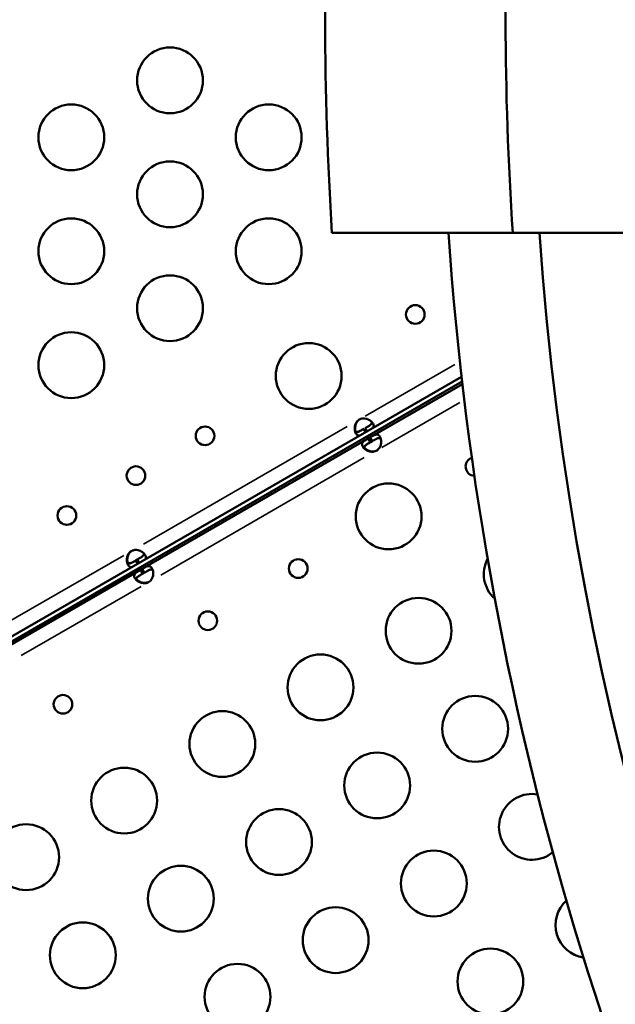
# Model space of a CAD drawing. Extents: x 0 to 21830, y 0 to 18951.
# Drawn here: x 3775 to 4047, y 4532 to 4981 of the extents above; entities that cross this region are included whole.
import ezdxf

# ---------------------------------------------------------------- set-up
doc = ezdxf.new("R2010")
doc.units = 0
doc.layers.add('MD_Visible', color=7, linetype='Continuous', lineweight=50)
doc.layers.add('MD_Visible Narrow', color=7, linetype='Continuous', lineweight=35)
doc.styles.get("Standard").update_dxf_attribs({"font": 'txt.shx'})
doc.dimstyles.new('DİLARA 5', dxfattribs={"dimtxt": 250, "dimasz": 100, "dimexe": 0, "dimexo": 100, "dimgap": 50, "dimtad": 2, "dimdec": 0, "dimlfac": 0.1, "dimrnd": 5, "dimtxsty": 'Standard', "dimcen": 0, "dimse1": 1, "dimse2": 1, "dimclrd": 256, "dimadec": 0, "dimazin": 0, "dimtfac": 1, "dimtdec": 0, "dimtix": 1, "dimtmove": 0, "dimatfit": 3, "dimfxl": 1, "dimarcsym": 0})

# ---------------------------------------------------------------- blocks, each defined once
blk = doc.blocks.new('CustomObjectsInViewport11_0')
at = {"layer": 'MD_Visible'}
for p, q in [((3976.56, 4817.87), (3365.14, 4464.86)), ((3366.14, 4463.13), (3976.81, 4815.7)), ((3934.83, 4790.23), (3976.94, 4814.54)), ((3932.75, 4792.57), (3931.91, 4794.04)), ((3932.7, 4794.49), (3933.54, 4793.03)), ((3934.78, 4795.7), (3934.12, 4795.31)), ((3830.96, 4730.26), (3934.04, 4789.77)), ((3934.04, 4789.77), (3934.83, 4790.23)), ((3934.04, 4789.77), (3935.04, 4788.04)), ((3935.83, 4788.49), (3934.83, 4790.23)), ((3935.04, 4788.04), (3935.83, 4788.49)), ((3828.83, 4734.52), (3828.04, 4734.07)), ((3828.88, 4732.6), (3828.04, 4734.07)), ((3828.83, 4734.52), (3829.67, 4733.06)), ((3769.42, 4694.73), (3830.17, 4729.8)), ((3830.17, 4729.8), (3830.96, 4730.26)), ((3830.17, 4729.8), (3831.17, 4728.07)), ((3831.96, 4728.52), (3830.96, 4730.26)), ((3831.17, 4728.07), (3831.96, 4728.52))]:
    blk.add_line(p, q, dxfattribs=at)
at = {"layer": 'MD_Visible', "extrusion": (0, 0, -1)}
for centre, radius in [((-3843.67, 4953.04), 15), ((-3798.67, 4927.06), 15), ((-3888.67, 4927.06), 15), ((-3843.67, 4901.08), 15), ((-3798.67, 4875.1), 15), ((-3888.67, 4875.1), 15), ((-3843.67, 4849.12), 15), ((-3798.67, 4823.14), 15), ((-3943.32, 4754.19), 15), ((-3902.11, 4730.4), 4.25), ((-3956.98, 4702.03), 15), ((-3860.9, 4706.6), 4.25), ((-3912.25, 4676.21), 15), ((-3794.88, 4668.49), 4.25), ((-3982.8, 4657.31), 15), ((-3867.53, 4650.39), 15), ((-3938.08, 4631.49), 15), ((-3822.8, 4624.57), 15), ((-3893.35, 4605.67), 15), ((-3778.08, 4598.75), 15), ((-3963.9, 4586.77), 15), ((-3848.63, 4579.85), 15), ((-3919.17, 4560.94), 15), ((-3803.9, 4554.02), 15), ((-3989.72, 4542.04), 15), ((-3874.45, 4535.12), 15)]:
    blk.add_circle(centre, radius, dxfattribs=at)
at = {"layer": 'MD_Visible'}
for centre, radius in [((3955.48, 4846.28), 4.25), ((3906.9, 4818.23), 15), ((3859.64, 4790.94), 4.25), ((3828.15, 4772.77), 4.25), ((3796.67, 4754.59), 4.25)]:
    blk.add_circle(centre, radius, dxfattribs=at)
at = {"layer": 'MD_Visible', "extrusion": (0, 0, -1)}
for centre, radius, start, end in [((-5418.09, 4980.07), 1503.69, 356.31598, 3.68402), ((-3932.19, 4794.46), 4.5, 54.1757, 65.8243), ((-3935.55, 4788.07), 4.5, 234.1757, 245.8243), ((-3982.65, 4776.9), 4.25, 273.0372, 70.7092), ((-3828.32, 4734.49), 4.5, 54.1757, 65.8243), ((-4001.7, 4727.86), 15, 311.8015, 27.8604), ((-3831.67, 4728.1), 4.5, 234.1699, 245.8301), ((-4008.62, 4612.59), 15, 230.5425, 100.0851), ((-4034.44, 4567.87), 15, 278.9945, 47.6777)]:
    blk.add_arc(centre, radius, start, end, dxfattribs=at)
at = {"layer": 'MD_Visible'}
for centre, radius, start, end in [((5418.09, 4980.07), 1421.43, 176.10246, 183.89754), ((5417.12, 4981.74), 1449.85, 183.88731, 236.24525), ((5417.12, 4981.74), 1408.53, 184.00153, 236.13494), ((3932.41, 4794.59), 4.5, 121.8894, 125.9576), ((3935.77, 4788.2), 4.5, 294.0424, 298.1106), ((3828.54, 4734.62), 4.5, 121.8894, 125.9576), ((3831.9, 4728.23), 4.5, 294.0424, 298.1207)]:
    blk.add_arc(centre, radius, start, end, dxfattribs=at)
for points, knots in [([(3999.94, 4883.45), (3999.87, 4883.45), (3999.8, 4883.45), (3997.9, 4883.45), (3996.1, 4883.45), (3992.59, 4883.45), (3990.87, 4883.45), (3987.56, 4883.45), (3985.88, 4883.45), (3982.51, 4883.45), (3980.81, 4883.45), (3977.43, 4883.45), (3975.74, 4883.45), (3972.4, 4883.45), (3970.75, 4883.45), (3967.5, 4883.45), (3965.9, 4883.45), (3962.78, 4883.45), (3961.25, 4883.45), (3958.3, 4883.45), (3956.86, 4883.45), (3954.1, 4883.45), (3952.78, 4883.45), (3950.24, 4883.45), (3948.97, 4883.45), (3946.47, 4883.45), (3945.23, 4883.45), (3942.79, 4883.45), (3941.6, 4883.45), (3939.28, 4883.45), (3938.15, 4883.45), (3935.98, 4883.45), (3934.94, 4883.45), (3932.94, 4883.45), (3931.99, 4883.45), (3930.2, 4883.45), (3929.35, 4883.45), (3927.76, 4883.45), (3927.02, 4883.45), (3925.65, 4883.45), (3924.99, 4883.45), (3923.73, 4883.45), (3923.13, 4883.45), (3922.01, 4883.45), (3921.49, 4883.45), (3920.54, 4883.45), (3920.11, 4883.45), (3919.35, 4883.45), (3919.02, 4883.45), (3918.46, 4883.45), (3918.22, 4883.45), (3917.86, 4883.45), (3917.72, 4883.45), (3917.55, 4883.45), (3917.5, 4883.45), (3917.5, 4883.45)], [-144.744444, -144.744444, -144.744444, -144.744444, -144.532291, -144.532291, -138.959824, -138.959824, -133.387356, -133.387356, -127.822425, -127.822425, -122.257493, -122.257493, -116.692562, -116.692562, -111.12763, -111.12763, -105.562699, -105.562699, -99.997767, -99.997767, -94.432836, -94.432836, -88.867904, -88.867904, -83.310719, -83.310719, -77.753535, -77.753535, -72.19635, -72.19635, -66.639165, -66.639165, -61.081981, -61.081981, -55.524796, -55.524796, -49.967611, -49.967611, -44.410427, -44.410427, -38.859123, -38.859123, -33.30782, -33.30782, -27.756517, -27.756517, -22.205213, -22.205213, -16.65391, -16.65391, -11.102607, -11.102607, -5.551303, -5.551303, 0, 0, 0, 0]), ([(5250.74, 4883.45), (5245.17, 4883.45), (5239.45, 4883.45), (5228.91, 4883.45), (5224.14, 4883.45), (5214.45, 4883.45), (5209.54, 4883.45), (5199.29, 4883.45), (5193.81, 4883.45), (5182.48, 4883.45), (5176.63, 4883.45), (5164.55, 4883.45), (5158.33, 4883.45), (5145.51, 4883.45), (5138.92, 4883.45), (5125.37, 4883.45), (5118.42, 4883.45), (5104.17, 4883.45), (5096.87, 4883.45), (5081.95, 4883.45), (5074.31, 4883.45), (5058.74, 4883.45), (5050.8, 4883.45), (5034.62, 4883.45), (5026.38, 4883.45), (5009.65, 4883.45), (5001.14, 4883.45), (4983.9, 4883.45), (4975.16, 4883.45), (4957.47, 4883.45), (4948.52, 4883.45), (4930.45, 4883.45), (4921.33, 4883.45), (4902.96, 4883.45), (4893.71, 4883.45), (4875.11, 4883.45), (4865.77, 4883.45), (4847.03, 4883.45), (4837.64, 4883.45), (4819.05, 4883.45), (4809.65, 4883.45), (4790.44, 4883.45), (4780.63, 4883.45), (4760.63, 4883.45), (4750.44, 4883.45), (4729.71, 4883.45), (4719.17, 4883.45), (4697.75, 4883.45), (4686.88, 4883.45), (4664.84, 4883.45), (4653.67, 4883.45), (4631.06, 4883.45), (4619.62, 4883.45), (4596.51, 4883.45), (4584.84, 4883.45), (4561.3, 4883.45), (4549.43, 4883.45), (4525.52, 4883.45), (4513.49, 4883.45), (4489.31, 4883.45), (4477.16, 4883.45), (4452.78, 4883.45), (4440.55, 4883.45), (4416.06, 4883.45), (4403.8, 4883.45), (4379.28, 4883.45), (4367.03, 4883.45), (4342.6, 4883.45), (4330.41, 4883.45), (4306.14, 4883.45), (4294.06, 4883.45), (4270.15, 4883.45), (4258.03, 4883.45), (4233.45, 4883.45), (4220.98, 4883.45), (4195.73, 4883.45), (4182.94, 4883.45), (4157.1, 4883.45), (4144.03, 4883.45), (4117.67, 4883.45), (4104.37, 4883.45), (4077.57, 4883.45), (4064.07, 4883.45), (4036.92, 4883.45), (4023.27, 4883.45), (4006.36, 4883.45), (4003.15, 4883.45), (3999.94, 4883.45)], [5604.500333, 5604.500333, 5604.500333, 5604.500333, 5652.60298, 5652.60298, 5691.265445, 5691.265445, 5729.92791, 5729.92791, 5771.125151, 5771.125151, 5812.322393, 5812.322393, 5853.519635, 5853.519635, 5894.716877, 5894.716877, 5935.914119, 5935.914119, 5977.111361, 5977.111361, 6018.308602, 6018.308602, 6059.505844, 6059.505844, 6100.703086, 6100.703086, 6141.900328, 6141.900328, 6183.09757, 6183.09757, 6224.294811, 6224.294811, 6265.492053, 6265.492053, 6306.689295, 6306.689295, 6347.886537, 6347.886537, 6389.083779, 6389.083779, 6429.415821, 6429.415821, 6469.747863, 6469.747863, 6510.079905, 6510.079905, 6550.411947, 6550.411947, 6590.743989, 6590.743989, 6631.076031, 6631.076031, 6671.408073, 6671.408073, 6711.740115, 6711.740115, 6752.072157, 6752.072157, 6792.404199, 6792.404199, 6832.736241, 6832.736241, 6873.068283, 6873.068283, 6913.400325, 6913.400325, 6953.732367, 6953.732367, 6994.064409, 6994.064409, 7034.396451, 7034.396451, 7074.465317, 7074.465317, 7114.534182, 7114.534182, 7154.603048, 7154.603048, 7194.671913, 7194.671913, 7234.740778, 7234.740778, 7274.809644, 7274.809644, 7314.878509, 7314.878509, 7324.238759, 7324.238759, 7324.238759, 7324.238759]), ([(3929.56, 4798.11), (3929.27, 4797.85), (3929, 4797.57), (3928.57, 4797.02), (3928.39, 4796.75), (3928.22, 4796.36), (3928.13, 4796.13), (3927.88, 4795.22), (3927.83, 4794.62), (3927.87, 4793.54), (3927.98, 4793.05), (3928.22, 4792.38), (3928.32, 4792.17), (3928.54, 4791.79), (3928.65, 4791.63), (3929.03, 4791.23), (3929.3, 4791.08), (3929.76, 4791), (3929.9, 4791), (3930.05, 4791.02)], [-0.4206671, -0.4206671, -0.4206671, -0.4206671, -0.372452, -0.372452, -0.3322288, -0.3322288, -0.3186927, -0.3186927, -0.2926661, -0.2926661, -0.2662955, -0.2662955, -0.2522923, -0.2522923, -0.2382938, -0.2382938, -0.2119023, -0.2119023, -0.200662, -0.200662, -0.200662, -0.200662]), ([(3928.29, 4792.94), (3928.17, 4793.32), (3928.09, 4793.76), (3928.06, 4794.5), (3928.07, 4794.78), (3928.13, 4795.37), (3928.19, 4795.67), (3928.45, 4796.64), (3928.73, 4797.06), (3929.03, 4797.5), (3929.4, 4797.89), (3929.77, 4798.23)], [-0.2344824, -0.2344824, -0.2344824, -0.2344824, -0.2119016, -0.2119016, -0.1983441, -0.1983441, -0.1844515, -0.1844515, -0.1527538, -0.1527538, -0.000001, -0.000001, -0.000001, -0.000001]), ([(3936.24, 4794.59), (3936.33, 4794.72), (3936.4, 4794.84), (3936.56, 4795.28), (3936.57, 4795.59), (3936.41, 4796.12), (3936.32, 4796.3), (3936.11, 4796.68), (3935.97, 4796.87), (3935.51, 4797.41), (3935.13, 4797.75), (3934.44, 4798.19), (3934.19, 4798.32), (3933.65, 4798.56), (3933.36, 4798.66), (3932.39, 4798.92), (3931.89, 4798.89), (3931.35, 4798.84), (3930.83, 4798.72), (3930.35, 4798.56)], [-0.3038252, -0.3038252, -0.3038252, -0.3038252, -0.2926661, -0.2926661, -0.2662955, -0.2662955, -0.2522923, -0.2522923, -0.2382938, -0.2382938, -0.2119023, -0.2119023, -0.1983459, -0.1983459, -0.1844594, -0.1844594, -0.1527556, -0.1527556, -0.000001, -0.000001, -0.000001, -0.000001]), ([(3932.7, 4794.49), (3933.13, 4794.74), (3933.59, 4795.01), (3934.42, 4795.52), (3934.69, 4795.71), (3934.99, 4795.95), (3935.06, 4796.02), (3935.26, 4796.2), (3935.37, 4796.32), (3935.59, 4796.64), (3935.67, 4796.84), (3935.69, 4797.1), (3935.69, 4797.15), (3935.68, 4797.2)], [-1.8195275, -1.8195275, -1.8195275, -1.8195275, -1.6448171, -1.6448171, -1.4588761, -1.4588761, -1.3925293, -1.3925293, -1.2781423, -1.2781423, -1.0981055, -1.0981055, -1.0567461, -1.0567461, -1.0567461, -1.0567461]), ([(3932.14, 4794.17), (3931.71, 4793.92), (3931.25, 4793.66), (3930.39, 4793.19), (3930.1, 4793.06), (3929.73, 4792.92), (3929.64, 4792.88), (3929.38, 4792.81), (3929.22, 4792.77), (3928.83, 4792.74), (3928.62, 4792.76), (3928.23, 4792.95), (3928.08, 4793.11), (3927.94, 4793.33), (3927.94, 4793.34), (3927.93, 4793.35)], [-1.960241, -1.960241, -1.960241, -1.960241, -1.7692198, -1.7692198, -1.5665259, -1.5665259, -1.4944956, -1.4944956, -1.3700935, -1.3700935, -1.1746681, -1.1746681, -0.9793578, -0.9793578, -0.9707403, -0.9707403, -0.9707403, -0.9707403]), ([(3928.07, 4792.81), (3928.1, 4792.78), (3928.14, 4792.76), (3928.37, 4792.64), (3928.58, 4792.61), (3928.97, 4792.64), (3929.12, 4792.67), (3929.47, 4792.77), (3929.67, 4792.84), (3930.02, 4793), (3930.17, 4793.07), (3930.49, 4793.24), (3930.68, 4793.34), (3931.28, 4793.68), (3931.61, 4793.86), (3931.91, 4794.04)], [-0.7745132, -0.7745132, -0.7745132, -0.7745132, -0.7380481, -0.7380481, -0.5593011, -0.5593011, -0.4459594, -0.4459594, -0.3106652, -0.3106652, -0.2132545, -0.2132545, -0.1054515, -0.1054515, -0.000001, -0.000001, -0.000001, -0.000001]), ([(3938.18, 4784.42), (3938.46, 4784.68), (3938.74, 4784.96), (3939.17, 4785.51), (3939.34, 4785.78), (3939.51, 4786.17), (3939.61, 4786.4), (3939.86, 4787.31), (3939.91, 4787.91), (3939.86, 4788.99), (3939.76, 4789.49), (3939.52, 4790.16), (3939.42, 4790.37), (3939.2, 4790.74), (3939.08, 4790.91), (3938.71, 4791.3), (3938.43, 4791.45), (3937.95, 4791.53), (3937.77, 4791.53), (3937.4, 4791.48), (3937.21, 4791.43), (3936.52, 4791.18), (3936.13, 4790.96), (3935.7, 4790.73), (3935.26, 4790.47), (3934.83, 4790.23)], [-0.4207, -0.4207, -0.4207, -0.4207, -0.3724699, -0.3724699, -0.3322344, -0.3322344, -0.3186965, -0.3186965, -0.2926689, -0.2926689, -0.2662975, -0.2662975, -0.2522939, -0.2522939, -0.2382949, -0.2382949, -0.2119025, -0.2119025, -0.1983456, -0.1983456, -0.1844586, -0.1844586, -0.1527541, -0.1527541, -0.000001, -0.000001, -0.000001, -0.000001]), ([(3934.04, 4789.77), (3933.72, 4789.58), (3933.39, 4789.39), (3932.83, 4789.06), (3932.59, 4788.91), (3932.31, 4788.71), (3932.15, 4788.6), (3931.62, 4788.15), (3931.4, 4787.86), (3931.17, 4787.26), (3931.17, 4786.94), (3931.33, 4786.42), (3931.41, 4786.23), (3931.63, 4785.86), (3931.76, 4785.66), (3932.22, 4785.12), (3932.6, 4784.79), (3933.3, 4784.35), (3933.55, 4784.21), (3934.09, 4783.97), (3934.38, 4783.87), (3935.35, 4783.61), (3935.85, 4783.65), (3936.39, 4783.69), (3936.9, 4783.82), (3937.39, 4783.97)], [-0.4207, -0.4207, -0.4207, -0.4207, -0.3724699, -0.3724699, -0.3322344, -0.3322344, -0.3186965, -0.3186965, -0.292669, -0.292669, -0.2662975, -0.2662975, -0.2522939, -0.2522939, -0.238295, -0.238295, -0.2119025, -0.2119025, -0.1983456, -0.1983456, -0.1844586, -0.1844586, -0.1527541, -0.1527541, -0.000001, -0.000001, -0.000001, -0.000001]), ([(3935.04, 4788.04), (3934.61, 4787.79), (3934.14, 4787.52), (3933.32, 4787.01), (3933.05, 4786.83), (3932.75, 4786.58), (3932.67, 4786.52), (3932.48, 4786.33), (3932.37, 4786.21), (3932.15, 4785.89), (3932.06, 4785.69), (3932.05, 4785.43), (3932.05, 4785.38), (3932.05, 4785.33)], [-1.8287427, -1.8287427, -1.8287427, -1.8287427, -1.652736, -1.652736, -1.4655719, -1.4655719, -1.3988869, -1.3988869, -1.2838392, -1.2838392, -1.1028288, -1.1028288, -1.0610558, -1.0610558, -1.0610558, -1.0610558]), ([(3932.46, 4784.94), (3932.46, 4784.94), (3932.45, 4784.95), (3932.33, 4785.17), (3932.26, 4785.38), (3932.28, 4785.81), (3932.36, 4786.01), (3932.59, 4786.33), (3932.69, 4786.45), (3932.96, 4786.7), (3933.12, 4786.83), (3933.43, 4787.06), (3933.57, 4787.15), (3933.86, 4787.34), (3934.04, 4787.45), (3934.65, 4787.81), (3934.97, 4788), (3935.27, 4788.17)], [-1.029693, -1.029693, -1.029693, -1.029693, -1.027002, -1.027002, -0.820736, -0.820736, -0.615547, -0.615547, -0.485199, -0.485199, -0.329707, -0.329707, -0.218143, -0.218143, -0.105294, -0.105294, -0.000001, -0.000001, -0.000001, -0.000001]), ([(3939.67, 4789.73), (3939.63, 4789.75), (3939.6, 4789.77), (3939.37, 4789.89), (3939.16, 4789.92), (3938.77, 4789.9), (3938.61, 4789.86), (3938.26, 4789.76), (3938.07, 4789.69), (3937.72, 4789.53), (3937.57, 4789.46), (3937.25, 4789.29), (3937.06, 4789.19), (3936.46, 4788.86), (3936.13, 4788.67), (3935.83, 4788.49)], [-0.7773738, -0.7773738, -0.7773738, -0.7773738, -0.7409623, -0.7409623, -0.5613578, -0.5613578, -0.4475357, -0.4475357, -0.3116144, -0.3116144, -0.2136584, -0.2136584, -0.105526, -0.105526, -0.000001, -0.000001, -0.000001, -0.000001]), ([(3937.6, 4784.09), (3937.24, 4783.97), (3936.86, 4783.88), (3936.17, 4783.78), (3935.85, 4783.77), (3935.46, 4783.81), (3935.2, 4783.84), (3934.26, 4784.09), (3933.72, 4784.35), (3932.88, 4784.88), (3932.55, 4785.16), (3932.28, 4785.46)], [-0.4744786, -0.4744786, -0.4744786, -0.4744786, -0.3974735, -0.3974735, -0.3332407, -0.3332407, -0.3186503, -0.3186503, -0.2926271, -0.2926271, -0.2703361, -0.2703361, -0.2703361, -0.2703361]), ([(3825.69, 4738.14), (3825.4, 4737.88), (3825.13, 4737.6), (3824.7, 4737.05), (3824.52, 4736.78), (3824.35, 4736.39), (3824.26, 4736.16), (3824, 4735.25), (3823.96, 4734.65), (3824, 4733.57), (3824.1, 4733.08), (3824.35, 4732.41), (3824.45, 4732.2), (3824.66, 4731.82), (3824.78, 4731.66), (3825.16, 4731.26), (3825.43, 4731.11), (3825.89, 4731.03), (3826.03, 4731.03), (3826.18, 4731.05)], [-0.4206672, -0.4206672, -0.4206672, -0.4206672, -0.372452, -0.372452, -0.3322288, -0.3322288, -0.3186927, -0.3186927, -0.2926661, -0.2926661, -0.2662955, -0.2662955, -0.2522923, -0.2522923, -0.2382938, -0.2382938, -0.2119023, -0.2119023, -0.200662, -0.200662, -0.200662, -0.200662]), ([(3824.42, 4732.97), (3824.3, 4733.35), (3824.22, 4733.79), (3824.19, 4734.53), (3824.2, 4734.81), (3824.26, 4735.4), (3824.31, 4735.7), (3824.58, 4736.67), (3824.86, 4737.09), (3825.16, 4737.53), (3825.53, 4737.92), (3825.9, 4738.26)], [-0.2344824, -0.2344824, -0.2344824, -0.2344824, -0.2119016, -0.2119016, -0.1983441, -0.1983441, -0.1844515, -0.1844515, -0.1527538, -0.1527538, -0.000001, -0.000001, -0.000001, -0.000001]), ([(3832.37, 4734.62), (3832.46, 4734.75), (3832.53, 4734.87), (3832.69, 4735.31), (3832.7, 4735.62), (3832.54, 4736.15), (3832.45, 4736.33), (3832.23, 4736.71), (3832.1, 4736.9), (3831.64, 4737.44), (3831.26, 4737.78), (3830.57, 4738.22), (3830.31, 4738.35), (3829.78, 4738.59), (3829.49, 4738.69), (3828.52, 4738.95), (3828.02, 4738.92), (3827.48, 4738.87), (3826.96, 4738.75), (3826.48, 4738.59)], [-0.3038252, -0.3038252, -0.3038252, -0.3038252, -0.2926661, -0.2926661, -0.2662955, -0.2662955, -0.2522923, -0.2522923, -0.2382938, -0.2382938, -0.2119023, -0.2119023, -0.1983459, -0.1983459, -0.1844594, -0.1844594, -0.1527556, -0.1527556, -0.000001, -0.000001, -0.000001, -0.000001]), ([(3828.27, 4734.2), (3827.84, 4733.95), (3827.37, 4733.69), (3826.52, 4733.22), (3826.23, 4733.09), (3825.86, 4732.95), (3825.77, 4732.91), (3825.51, 4732.84), (3825.35, 4732.8), (3824.96, 4732.77), (3824.74, 4732.79), (3824.36, 4732.98), (3824.21, 4733.14), (3824.07, 4733.36), (3824.07, 4733.37), (3824.06, 4733.38)], [-1.960241, -1.960241, -1.960241, -1.960241, -1.7692198, -1.7692198, -1.5665258, -1.5665258, -1.4944955, -1.4944955, -1.3700935, -1.3700935, -1.1746681, -1.1746681, -0.9793578, -0.9793578, -0.9707403, -0.9707403, -0.9707403, -0.9707403]), ([(3824.2, 4732.84), (3824.23, 4732.81), (3824.27, 4732.79), (3824.5, 4732.67), (3824.71, 4732.64), (3825.09, 4732.67), (3825.25, 4732.7), (3825.6, 4732.8), (3825.8, 4732.87), (3826.15, 4733.03), (3826.3, 4733.1), (3826.62, 4733.27), (3826.81, 4733.37), (3827.41, 4733.71), (3827.73, 4733.89), (3828.04, 4734.07)], [-0.7745132, -0.7745132, -0.7745132, -0.7745132, -0.7380481, -0.7380481, -0.5593011, -0.5593011, -0.4459594, -0.4459594, -0.3106652, -0.3106652, -0.2132545, -0.2132545, -0.1054515, -0.1054515, -0.000001, -0.000001, -0.000001, -0.000001]), ([(3828.83, 4734.52), (3829.26, 4734.77), (3829.72, 4735.04), (3830.55, 4735.55), (3830.81, 4735.74), (3831.12, 4735.98), (3831.19, 4736.05), (3831.39, 4736.23), (3831.49, 4736.35), (3831.72, 4736.67), (3831.8, 4736.87), (3831.82, 4737.13), (3831.82, 4737.18), (3831.81, 4737.23)], [-1.8195275, -1.8195275, -1.8195275, -1.8195275, -1.6448171, -1.6448171, -1.4588761, -1.4588761, -1.3925293, -1.3925293, -1.2781423, -1.2781423, -1.0981055, -1.0981055, -1.0567461, -1.0567461, -1.0567461, -1.0567461]), ([(3830.17, 4729.8), (3829.85, 4729.61), (3829.52, 4729.42), (3828.96, 4729.09), (3828.72, 4728.94), (3828.36, 4728.68), (3828.22, 4728.58), (3827.75, 4728.18), (3827.53, 4727.89), (3827.3, 4727.29), (3827.3, 4726.97), (3827.46, 4726.45), (3827.54, 4726.26), (3827.76, 4725.89), (3827.89, 4725.7), (3828.35, 4725.15), (3828.73, 4724.82), (3829.43, 4724.38), (3829.68, 4724.24), (3830.22, 4724), (3830.5, 4723.9), (3831.48, 4723.64), (3831.98, 4723.68), (3832.51, 4723.72), (3833.03, 4723.85), (3833.52, 4724)], [-0.3570568, -0.3570568, -0.3570568, -0.3570568, -0.3412962, -0.3412962, -0.328148, -0.328148, -0.318698, -0.318698, -0.2926703, -0.2926703, -0.2662981, -0.2662981, -0.2522942, -0.2522942, -0.2382951, -0.2382951, -0.2119025, -0.2119025, -0.1983455, -0.1983455, -0.1844582, -0.1844582, -0.1527539, -0.1527539, -0.000001, -0.000001, -0.000001, -0.000001]), ([(3834.31, 4724.45), (3834.59, 4724.71), (3834.87, 4724.99), (3835.3, 4725.54), (3835.47, 4725.81), (3835.69, 4726.31), (3835.76, 4726.53), (3835.99, 4727.34), (3836.04, 4727.94), (3835.99, 4729.02), (3835.89, 4729.52), (3835.65, 4730.19), (3835.55, 4730.4), (3835.33, 4730.77), (3835.21, 4730.94), (3834.84, 4731.33), (3834.56, 4731.49), (3834.08, 4731.56), (3833.9, 4731.56), (3833.53, 4731.51), (3833.33, 4731.46), (3832.65, 4731.21), (3832.26, 4730.99), (3831.83, 4730.76), (3831.39, 4730.5), (3830.96, 4730.26)], [-0.3570555, -0.3570555, -0.3570555, -0.3570555, -0.3412942, -0.3412942, -0.3281455, -0.3281455, -0.3186951, -0.3186951, -0.2926676, -0.2926676, -0.2662968, -0.2662968, -0.2522936, -0.2522936, -0.2382948, -0.2382948, -0.2119025, -0.2119025, -0.1983458, -0.1983458, -0.1844591, -0.1844591, -0.1527545, -0.1527545, -0.000001, -0.000001, -0.000001, -0.000001]), ([(3835.8, 4729.76), (3835.76, 4729.78), (3835.72, 4729.8), (3835.5, 4729.92), (3835.28, 4729.96), (3834.9, 4729.93), (3834.74, 4729.89), (3834.39, 4729.79), (3834.2, 4729.72), (3833.85, 4729.56), (3833.7, 4729.49), (3833.37, 4729.32), (3833.19, 4729.22), (3832.59, 4728.89), (3832.26, 4728.7), (3831.96, 4728.52)], [-0.7770078, -0.7770078, -0.7770078, -0.7770078, -0.7405369, -0.7405369, -0.5610596, -0.5610596, -0.4473065, -0.4473065, -0.3114733, -0.3114733, -0.2135996, -0.2135996, -0.105516, -0.105516, -0.000001, -0.000001, -0.000001, -0.000001]), ([(3831.17, 4728.07), (3830.74, 4727.82), (3830.27, 4727.55), (3829.45, 4727.04), (3829.18, 4726.86), (3828.88, 4726.61), (3828.8, 4726.55), (3828.61, 4726.36), (3828.5, 4726.24), (3828.27, 4725.92), (3828.19, 4725.72), (3828.18, 4725.46), (3828.18, 4725.41), (3828.18, 4725.36)], [-1.8301493, -1.8301493, -1.8301493, -1.8301493, -1.6539521, -1.6539521, -1.4666018, -1.4666018, -1.3998583, -1.3998583, -1.2847013, -1.2847013, -1.1035334, -1.1035334, -1.0616466, -1.0616466, -1.0616466, -1.0616466]), ([(3828.59, 4724.97), (3828.58, 4724.97), (3828.58, 4724.98), (3828.46, 4725.2), (3828.39, 4725.41), (3828.41, 4725.84), (3828.49, 4726.04), (3828.71, 4726.36), (3828.82, 4726.48), (3829.09, 4726.73), (3829.25, 4726.86), (3829.56, 4727.09), (3829.7, 4727.18), (3829.99, 4727.37), (3830.17, 4727.48), (3830.77, 4727.84), (3831.1, 4728.03), (3831.4, 4728.2)], [-1.029706, -1.029706, -1.029706, -1.029706, -1.027002, -1.027002, -0.820736, -0.820736, -0.615547, -0.615547, -0.485199, -0.485199, -0.329707, -0.329707, -0.218143, -0.218143, -0.105294, -0.105294, -0.000001, -0.000001, -0.000001, -0.000001]), ([(3833.73, 4724.12), (3833.37, 4724), (3832.99, 4723.91), (3832.3, 4723.81), (3831.98, 4723.8), (3831.59, 4723.84), (3831.33, 4723.87), (3830.39, 4724.12), (3829.85, 4724.38), (3829.01, 4724.91), (3828.68, 4725.19), (3828.41, 4725.49)], [-0.4744786, -0.4744786, -0.4744786, -0.4744786, -0.3974735, -0.3974735, -0.3332407, -0.3332407, -0.3186503, -0.3186503, -0.2926271, -0.2926271, -0.2703361, -0.2703361, -0.2703361, -0.2703361])]:
    blk.add_open_spline(points, degree=3, knots=knots, dxfattribs=at)
for points in [[(3928.98, 4797.53), (3929.22, 4797.77), (3929.51, 4798.02), (3929.77, 4798.23)], [(3937.6, 4784.09), (3937.28, 4783.96), (3936.93, 4783.84), (3936.58, 4783.75)], [(3825.11, 4737.56), (3825.35, 4737.8), (3825.63, 4738.05), (3825.9, 4738.26)], [(3833.73, 4724.12), (3833.41, 4723.99), (3833.06, 4723.87), (3832.71, 4723.78)]]:
    blk.add_open_spline(points, degree=3, dxfattribs=at)
at = {"layer": 'MD_Visible Narrow'}
for p, q in [((3973.52, 4823.49), (3932.62, 4799.88)), ((3940.16, 4785.57), (3975.82, 4806.16)), ((3929.76, 4798.23), (3929.57, 4798.11)), ((3924.4, 4795.13), (3831.63, 4741.57)), ((3937.4, 4783.97), (3937.59, 4784.09)), ((3839.46, 4727.43), (3932.23, 4780.99)), ((3825.89, 4738.26), (3825.7, 4738.14)), ((3822.65, 4736.38), (3767.97, 4704.82)), ((3833.53, 4724), (3833.72, 4724.12)), ((3775.81, 4690.68), (3830.48, 4722.24))]:
    blk.add_line(p, q, dxfattribs=at)
blk = doc.blocks.new('*D10')
at = {"lineweight": -2, "transparency": 16777216}
blk.add_line((912.79, 8439.79), (912.79, 1463.52), dxfattribs=at)
at = {"transparency": 16777216}
for points in [[(896.12, 8439.79), (929.45, 8439.79), (912.79, 8539.79)], [(896.12, 1463.52), (929.45, 1463.52), (912.79, 1363.52)]]:
    blk.add_solid(points, dxfattribs=at)
at = {"layer": 'Defpoints', "color": 0, "transparency": 16777216}
for p in [(5233.85, 8539.79), (912.79, 1363.52), (2489.39, 1363.52)]:
    blk.add_point(p, dxfattribs=at)
at = {"color": 0, "transparency": 16777216, "insert": (737.79, 4951.66), "char_height": 250, "attachment_point": 5, "rotation": 90}
blk.add_mtext('720', dxfattribs=at)

msp = doc.modelspace()

# ---------------------------------------------------------------- block references
at = {"layer": 'MD_Visible'}
msp.add_blockref('CustomObjectsInViewport11_0', (0, 0), dxfattribs=at)

# ---------------------------------------------------------------- dimensions: what is measured, and where the dimension line sits
dim = msp.add_linear_dim(base=(912.79, 1363.52), p1=(5233.85, 8539.79), p2=(2489.39, 1363.52), angle=90, dimstyle='DİLARA 5', override={"dimtol": 0, "dimlim": 0, "dimtp": 0, "dimtm": 0, "dimtfac": 1, "dimtdec": 0, "dimtolj": 0, "dimtzin": 8})
dim.commit()
dim.dimension.update_dxf_attribs({"geometry": '*D10', "text_midpoint": (737.79, 4951.66)})

doc.saveas('drawing.dxf')
